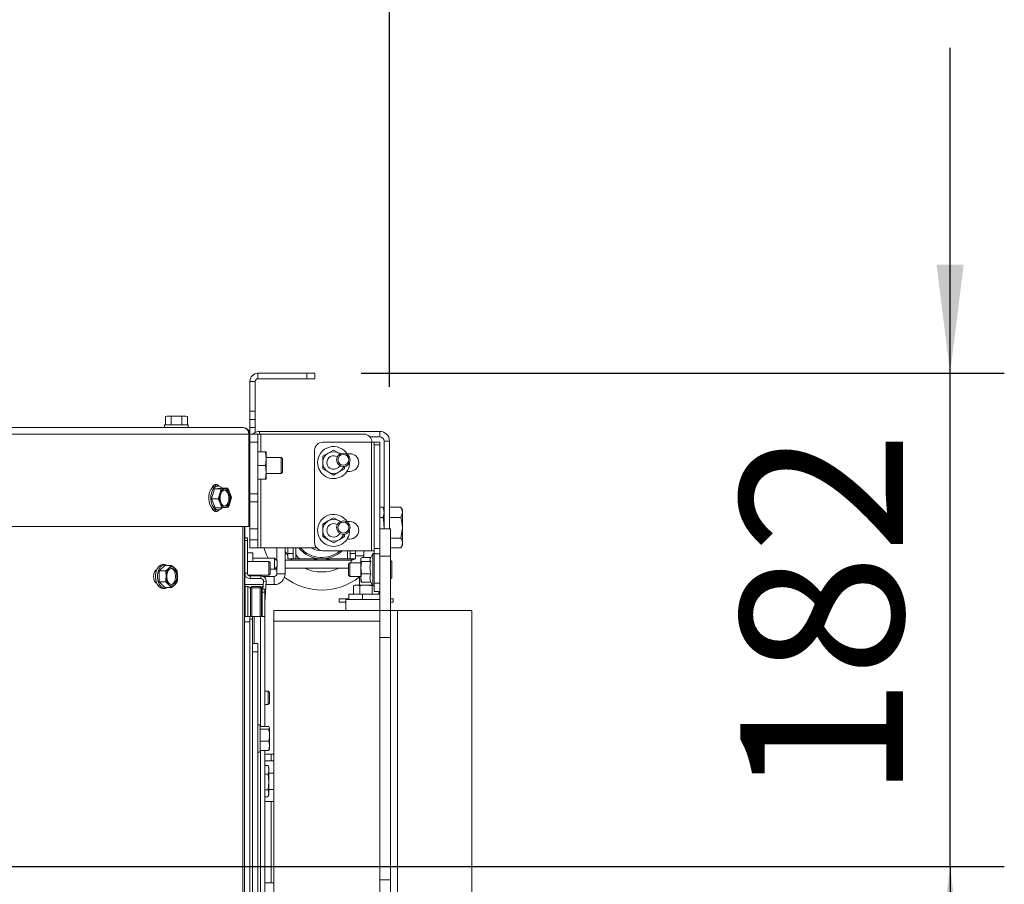
# Model space of a CAD drawing. Units: millimetres. Extents: x 354 to 4072, y 131 to 5783.
# Drawn here: x 2428 to 2791, y 1203 to 1522 of the extents above; entities that cross this region are included whole.
import ezdxf

# ---------------------------------------------------------------- set-up
doc = ezdxf.new("R2010")
doc.units = ezdxf.units.MM
doc.layers.add('MATEN', color=7, linetype='Continuous')
doc.styles.add('SLDTEXTSTYLE4', font='TXT', dxfattribs={"width": 0.75})
doc.dimstyles.new('SLDDIMSTYLE0', dxfattribs={"dimtxt": 60, "dimasz": 40, "dimexe": 0, "dimexo": 0.0625, "dimgap": 15, "dimtad": 1, "dimdec": 0, "dimlfac": 1.333333, "dimrnd": 1e-09, "dimzin": 12, "dimdsep": 46, "dimtxsty": 'SLDTEXTSTYLE4', "dimsah": 1, "dimcen": 0.09, "dimadec": 0, "dimazin": 3, "dimtfac": 1, "dimtofl": 0, "dimtmove": 0, "dimatfit": 3, "dimfxl": 0, "dimfrac": 2, "dimtolj": 1, "dimtzin": 12, "dimarcsym": 0})
doc.dimstyles.new('SLDDIMSTYLE1', dxfattribs={"dimtxt": 60, "dimasz": 40, "dimexe": 0, "dimexo": 0.0625, "dimgap": 15, "dimtad": 1, "dimdec": 0, "dimlfac": 1.333333, "dimrnd": 1e-09, "dimzin": 12, "dimdsep": 46, "dimtxsty": 'SLDTEXTSTYLE4', "dimsah": 1, "dimcen": 0.09, "dimadec": 0, "dimazin": 3, "dimtfac": 1, "dimtmove": 0, "dimatfit": 0, "dimfxl": 0, "dimfrac": 2, "dimtolj": 1, "dimtzin": 12, "dimarcsym": 0})

# ---------------------------------------------------------------- blocks, each defined once
blk = doc.blocks.new('_D_7')
at = {"layer": 'MATEN', "ltscale": 20}
for p, q in [((2066.79, 1229.62), (2066.79, 1609.84)), ((2564.29, 1386.51), (2564.29, 1609.84)), ((2564.29, 1589.84), (2066.79, 1589.84))]:
    blk.add_line(p, q, dxfattribs=at)
for points in [[(2066.79, 1589.84), (2106.79, 1584.84), (2106.79, 1594.84)], [(2564.29, 1589.84), (2524.29, 1594.84), (2524.29, 1584.84)]]:
    blk.add_solid(points, dxfattribs=at)
at = {"layer": 'MATEN', "ltscale": 20, "insert": (2237.45, 1667.19), "char_height": 60, "attachment_point": 1, "style": 'SLDTEXTSTYLE4'}
blk.add_mtext('498', dxfattribs=at)
blk = doc.blocks.new('_D_10')
at = {"layer": 'MATEN', "ltscale": 20}
for p, q in [((2771.1, 1391.51), (2771.1, 1511.51)), ((2553.79, 1391.51), (2791.1, 1391.51)), ((2771.1, 1209.66), (2771.1, 1391.51)), ((2086.79, 1209.66), (2791.1, 1209.66)), ((2771.1, 1209.66), (2771.1, 1089.66))]:
    blk.add_line(p, q, dxfattribs=at)
for points in [[(2771.1, 1391.51), (2776.1, 1431.51), (2766.1, 1431.51)], [(2771.1, 1209.66), (2766.1, 1169.66), (2776.1, 1169.66)]]:
    blk.add_solid(points, dxfattribs=at)
at = {"layer": 'MATEN', "ltscale": 20, "insert": (2693.75, 1234.09), "char_height": 60, "attachment_point": 1, "rotation": 90, "style": 'SLDTEXTSTYLE4'}
blk.add_mtext('182', dxfattribs=at)

msp = doc.modelspace()

# ---------------------------------------------------------------- linework, layer by layer
at = {"color": 7, "linetype": 'Continuous', "lineweight": 15, "ltscale": 20}
for p, q in [((2515.79, 1391.51), (2515.79, 1389.51)), ((2533.79, 1391.51), (2515.79, 1391.51)), ((2533.79, 1389.51), (2533.79, 1391.51)), ((2533.79, 1391.51), (2536.79, 1391.51)), ((2536.79, 1391.51), (2536.79, 1389.51)), ((2514.79, 1388.51), (2512.79, 1388.51)), ((2512.79, 1388.51), (2512.79, 1377.51)), ((2514.79, 1388.51), (2514.79, 1377.51)), ((2533.79, 1389.51), (2515.79, 1389.51)), ((2536.79, 1389.51), (2533.79, 1389.51)), ((2512.79, 1377.51), (2514.79, 1377.51)), ((2512.79, 1374.51), (2512.79, 1377.51)), ((2514.79, 1377.51), (2514.79, 1374.51)), ((2482.19, 1375.76), (2481.65, 1375.62)), ((2481.65, 1375.62), (2482.68, 1375.76)), ((2481.65, 1372.51), (2481.65, 1375.62)), ((2482.68, 1375.76), (2482.19, 1375.76)), ((2482.68, 1375.76), (2483.71, 1375.62)), ((2485.73, 1375.76), (2482.68, 1375.76)), ((2483.71, 1372.51), (2483.71, 1375.62)), ((2485.73, 1375.76), (2487.75, 1375.62)), ((2488.74, 1375.76), (2485.73, 1375.76)), ((2487.75, 1375.62), (2488.74, 1375.76)), ((2487.75, 1372.51), (2487.75, 1375.62)), ((2488.74, 1375.76), (2489.73, 1375.62)), ((2489.19, 1375.76), (2488.74, 1375.76)), ((2489.73, 1375.62), (2489.19, 1375.76)), ((2489.73, 1372.51), (2489.73, 1375.62)), ((2514.79, 1374.51), (2512.79, 1374.51)), ((2512.79, 1371.51), (2512.79, 1374.51)), ((2514.79, 1374.51), (2514.79, 1371.51)), ((2304.54, 1371.51), (2510.29, 1371.51)), ((2481.29, 1372.51), (2481.29, 1371.51)), ((2481.29, 1372.51), (2490.09, 1372.51)), ((2490.09, 1371.51), (2490.09, 1372.51)), ((2514.79, 1371.51), (2512.79, 1371.51)), ((2512.79, 1369.11), (2512.79, 1371.51)), ((2514.79, 1369.74), (2514.79, 1371.51)), ((2516.39, 1370.11), (2560.69, 1370.11)), ((2560.69, 1368.11), (2560.69, 1370.11)), ((2512.4, 1369.01), (2306.53, 1369.01)), ((2512.4, 1335.01), (2512.4, 1369.01)), ((2512.79, 1369.11), (2515.79, 1369.11)), ((2512.79, 1366.11), (2512.79, 1369.11)), ((2515.79, 1366.11), (2512.79, 1366.11)), ((2512.79, 1347.11), (2512.79, 1366.11)), ((2515.79, 1369.11), (2515.79, 1366.11)), ((2515.79, 1369.11), (2516.79, 1369.11)), ((2515.79, 1347.11), (2515.79, 1366.11)), ((2516.79, 1369.11), (2554.79, 1369.11)), ((2557.69, 1366.11), (2539.69, 1366.11)), ((2557.03, 1368.11), (2560.69, 1368.11)), ((2557.69, 1326.11), (2557.69, 1366.11)), ((2557.69, 1366.11), (2558.69, 1366.11)), ((2557.79, 1366.11), (2557.79, 1366.11)), ((2560.69, 1366.11), (2558.69, 1366.11)), ((2558.69, 1366.11), (2558.69, 1365.08)), ((2560.69, 1365.08), (2560.69, 1366.11)), ((2562.29, 1366.51), (2564.29, 1366.51)), ((2562.29, 1366.51), (2562.29, 1334.11)), ((2564.29, 1366.51), (2564.29, 1334.11)), ((2515.79, 1362.51), (2518.51, 1362.51)), ((2518.51, 1362.51), (2518.79, 1360.01)), ((2518.79, 1360.01), (2518.79, 1362.51)), ((2536.69, 1363.11), (2536.69, 1329.11)), ((2541.69, 1362.07), (2539.69, 1360.91)), ((2543.69, 1363.22), (2541.69, 1362.07)), ((2545.69, 1362.07), (2543.69, 1363.22)), ((2545.69, 1362.07), (2546.09, 1361.8)), ((2546.15, 1361.8), (2545.69, 1362.07)), ((2558.69, 1365.08), (2560.69, 1365.08)), ((2558.69, 1326.95), (2558.69, 1365.08)), ((2560.69, 1334.05), (2560.69, 1365.08)), ((2518.79, 1360.01), (2518.51, 1357.51)), ((2524.29, 1360.51), (2518.79, 1360.51)), ((2518.79, 1355.01), (2518.79, 1360.01)), ((2524.79, 1360.01), (2524.29, 1360.51)), ((2524.29, 1360.51), (2524.29, 1354.51)), ((2524.79, 1360.01), (2524.79, 1355.01)), ((2548.62, 1361.86), (2549.69, 1361.86)), ((2515.79, 1357.51), (2518.51, 1357.51)), ((2518.51, 1357.51), (2518.79, 1355.01)), ((2518.79, 1355.01), (2518.51, 1352.51)), ((2518.79, 1352.51), (2518.79, 1355.01)), ((2524.29, 1354.51), (2524.79, 1355.01)), ((2539.69, 1356.3), (2541.69, 1355.14)), ((2541.69, 1355.14), (2543.69, 1353.99)), ((2543.69, 1353.99), (2545.69, 1355.14)), ((2545.69, 1355.14), (2547.69, 1356.3)), ((2549.69, 1355.36), (2548.62, 1355.36)), ((2515.79, 1352.51), (2518.51, 1352.51)), ((2518.79, 1354.51), (2524.29, 1354.51)), ((2499.7, 1348.87), (2498.61, 1345.25)), ((2502.15, 1349.13), (2499.7, 1348.87)), ((2499.7, 1348.87), (2502.17, 1348.87)), ((2501.06, 1349.91), (2500.26, 1349.91)), ((2502.17, 1348.87), (2501.74, 1347.06)), ((2502.15, 1349.13), (2504.61, 1349.13)), ((2503.51, 1349), (2502.17, 1348.87)), ((2505.41, 1347.45), (2504.61, 1349.13)), ((2498.61, 1345.25), (2501.08, 1345.25)), ((2498.61, 1345.25), (2499.97, 1341.89)), ((2501.74, 1347.06), (2501.08, 1345.25)), ((2501.08, 1345.25), (2501.87, 1343.57)), ((2504.89, 1342.15), (2505.55, 1343.96)), ((2505.97, 1345.77), (2505.41, 1347.45)), ((2505.55, 1343.96), (2505.97, 1345.77)), ((2512.79, 1347.11), (2515.79, 1347.11)), ((2512.79, 1344.15), (2512.79, 1347.11)), ((2512.79, 1344.15), (2512.79, 1338.01)), ((2515.79, 1344.11), (2512.79, 1344.11)), ((2515.79, 1347.11), (2515.79, 1344.11)), ((2515.79, 1334.11), (2515.79, 1344.11)), ((2499.97, 1341.89), (2502.44, 1341.89)), ((2500.26, 1341.11), (2501.06, 1341.11)), ((2501.87, 1343.57), (2502.44, 1341.89)), ((2502.44, 1341.89), (2503.78, 1342.02)), ((2561.93, 1342.11), (2560.69, 1342.11)), ((2562.29, 1341.11), (2561.93, 1342.11)), ((2561.93, 1342.11), (2562.29, 1340.23)), ((2564.29, 1342.11), (2568.51, 1342.11)), ((2564.29, 1342.11), (2568.51, 1342.11)), ((2569.09, 1341.11), (2568.54, 1342.07)), ((2569.09, 1341.11), (2569.09, 1340.2)), ((2512.79, 1338.01), (2512.79, 1335.01)), ((2541.69, 1337.07), (2539.69, 1335.91)), ((2543.69, 1338.22), (2541.69, 1337.07)), ((2545.69, 1337.07), (2543.69, 1338.22)), ((2545.69, 1337.07), (2546.09, 1336.8)), ((2546.15, 1336.8), (2545.69, 1337.07)), ((2548.62, 1336.86), (2549.69, 1336.86)), ((2561.93, 1338.36), (2560.69, 1338.36)), ((2562.29, 1340.23), (2561.93, 1338.36)), ((2564.29, 1338.29), (2568.51, 1338.29)), ((2568.51, 1338.29), (2569.09, 1340.2)), ((2569.09, 1340.2), (2569.09, 1334.54)), ((2512.4, 1335.01), (2306.53, 1335.01)), ((2510.79, 1335.01), (2510.79, 1042.14)), ((2510.89, 1303.11), (2510.89, 1335.01)), ((2512.79, 1335.01), (2512.4, 1335.01)), ((2512.79, 1334.11), (2512.79, 1335.01)), ((2512.79, 1334.11), (2515.79, 1334.11)), ((2512.79, 1330.11), (2512.79, 1334.11)), ((2515.79, 1330.11), (2515.79, 1334.11)), ((2564.69, 1334.11), (2560.69, 1334.11)), ((2560.69, 1334.05), (2560.69, 1324.11)), ((2562.29, 1334.61), (2562.25, 1334.11)), ((2564.69, 1324.11), (2564.69, 1334.11)), ((2568.51, 1330.78), (2569.09, 1334.54)), ((2569.09, 1334.54), (2569.09, 1328.94)), ((2510.89, 1330.81), (2511.89, 1330.81)), ((2511.89, 1329.81), (2510.89, 1329.81)), ((2511.89, 1330.81), (2511.89, 1329.81)), ((2511.89, 1329.81), (2511.89, 1317.81)), ((2512.79, 1330.11), (2515.79, 1330.11)), ((2512.79, 1327.11), (2512.79, 1330.11)), ((2515.79, 1330.11), (2515.79, 1327.11)), ((2539.69, 1331.3), (2541.69, 1330.14)), ((2541.69, 1330.14), (2543.69, 1328.99)), ((2543.69, 1328.99), (2545.69, 1330.14)), ((2545.69, 1330.14), (2547.69, 1331.3)), ((2549.69, 1330.36), (2548.62, 1330.36)), ((2564.69, 1330.78), (2568.51, 1330.78)), ((2515.79, 1327.11), (2512.79, 1327.11)), ((2515.79, 1327.11), (2516.79, 1327.11)), ((2516.79, 1327.11), (2537.45, 1327.11)), ((2522.79, 1327.11), (2522.79, 1322.41)), ((2525.79, 1327.11), (2525.79, 1317.61)), ((2526.79, 1324.39), (2525.79, 1325.84)), ((2526.79, 1327.11), (2526.79, 1325.11)), ((2528.79, 1327.11), (2528.79, 1325.11)), ((2529.79, 1325.11), (2529.79, 1327.11)), ((2539.69, 1326.11), (2557.69, 1326.11)), ((2549.79, 1325.11), (2549.79, 1326.11)), ((2551.79, 1325.11), (2551.79, 1326.11)), ((2554.79, 1326.11), (2554.79, 1324.21)), ((2558.69, 1326.11), (2557.69, 1326.11)), ((2560.69, 1326.95), (2558.69, 1326.95)), ((2558.69, 1326.95), (2558.69, 1324.98)), ((2564.69, 1327.1), (2568.51, 1327.1)), ((2564.69, 1327.1), (2568.51, 1327.1)), ((2568.54, 1327.14), (2569.09, 1328.11)), ((2569.09, 1328.94), (2569.09, 1328.11)), ((2513.89, 1325.26), (2511.89, 1325.26)), ((2519.79, 1322.11), (2511.89, 1322.11)), ((2513.89, 1322.11), (2513.89, 1325.26)), ((2521.89, 1323.31), (2513.89, 1323.31)), ((2520.29, 1321.61), (2519.79, 1322.11)), ((2519.79, 1322.11), (2519.79, 1317.11)), ((2522.89, 1322.31), (2521.89, 1323.31)), ((2521.89, 1319.31), (2521.89, 1323.31)), ((2522.89, 1320.31), (2522.89, 1322.31)), ((2525.79, 1319.61), (2525.79, 1322.61)), ((2550.19, 1322.61), (2525.79, 1322.61)), ((2526.79, 1325.11), (2528.79, 1325.11)), ((2526.79, 1323.11), (2526.79, 1325.11)), ((2528.79, 1323.11), (2526.79, 1323.11)), ((2528.42, 1322.61), (2527.91, 1323.11)), ((2528.79, 1325.11), (2528.79, 1323.11)), ((2528.79, 1323.11), (2529.79, 1323.11)), ((2531.79, 1323.11), (2529.79, 1323.11)), ((2548.79, 1323.11), (2531.79, 1323.11)), ((2548.79, 1323.11), (2549.79, 1323.11)), ((2549.79, 1325.11), (2551.79, 1325.11)), ((2549.79, 1323.11), (2549.79, 1325.11)), ((2551.79, 1323.11), (2549.79, 1323.11)), ((2550.67, 1323.11), (2550.13, 1322.57)), ((2551.79, 1325.11), (2551.79, 1323.11)), ((2551.79, 1324.21), (2554.79, 1324.21)), ((2553.78, 1323.36), (2553.69, 1323.11)), ((2553.69, 1322.86), (2553.83, 1323.35)), ((2553.69, 1323.11), (2553.69, 1322.86)), ((2553.69, 1322.86), (2553.69, 1319.8)), ((2557.41, 1323.65), (2553.92, 1323.65)), ((2554.79, 1324.21), (2554.76, 1323.65)), ((2558.19, 1325.01), (2557.25, 1323.38)), ((2558.69, 1325.01), (2558.19, 1325.01)), ((2558.19, 1313.21), (2558.19, 1325.01)), ((2558.69, 1324.98), (2560.69, 1324.98)), ((2558.69, 1314.11), (2558.69, 1324.98)), ((2560.69, 1324.11), (2564.69, 1324.11)), ((2560.69, 1324.11), (2560.69, 1304.11)), ((2564.69, 1324.11), (2564.69, 1304.11)), ((2565.19, 1316.11), (2565.19, 1322.11)), ((2478.27, 1318.71), (2478.23, 1318.71)), ((2481.41, 1320.65), (2479.29, 1318.63)), ((2479.29, 1318.63), (2481.76, 1318.63)), ((2479.29, 1318.63), (2479.29, 1314.58)), ((2481.41, 1321.01), (2480.61, 1321.01)), ((2481.41, 1320.65), (2483.88, 1320.65)), ((2482.93, 1319.64), (2481.76, 1318.63)), ((2481.76, 1318.63), (2481.87, 1316.61)), ((2483.88, 1320.65), (2482.93, 1319.64)), ((2485.06, 1319.64), (2483.88, 1320.65)), ((2486, 1318.63), (2485.06, 1319.64)), ((2486.12, 1316.61), (2486, 1318.63)), ((2520.29, 1321.61), (2520.29, 1317.61)), ((2520.29, 1319.31), (2521.89, 1319.31)), ((2521.89, 1319.31), (2522.89, 1320.31)), ((2522.79, 1318.81), (2522.13, 1319.55)), ((2522.79, 1320.21), (2522.79, 1317.61)), ((2549.19, 1319.61), (2525.79, 1319.61)), ((2549.69, 1321.61), (2549.19, 1321.11)), ((2549.19, 1317.11), (2549.19, 1321.11)), ((2553.69, 1321.61), (2549.69, 1321.61)), ((2549.69, 1316.61), (2549.69, 1321.61)), ((2553.69, 1319.8), (2553.92, 1322.07)), ((2553.92, 1317.53), (2553.69, 1319.8)), ((2553.69, 1319.8), (2553.69, 1316.04)), ((2557.45, 1322.07), (2553.92, 1322.07)), ((2510.89, 1317.81), (2511.89, 1317.81)), ((2510.89, 1317.11), (2511.02, 1317.11)), ((2511.29, 1316.61), (2510.89, 1316.61)), ((2512.18, 1317.11), (2519.79, 1317.11)), ((2512.89, 1316.81), (2512.89, 1315.81)), ((2512.89, 1316.81), (2516.82, 1316.81)), ((2512.89, 1315.81), (2516.82, 1315.81)), ((2516.82, 1315.81), (2516.82, 1316.81)), ((2521.79, 1316.61), (2517.7, 1316.61)), ((2519.79, 1317.11), (2520.29, 1317.61)), ((2521.79, 1313.61), (2521.79, 1316.61)), ((2522.79, 1317.61), (2525.79, 1317.61)), ((2549.19, 1317.11), (2549.69, 1316.61)), ((2549.69, 1316.61), (2553.69, 1316.61)), ((2553.19, 1316.61), (2553.19, 1313.41)), ((2553.69, 1316.04), (2553.92, 1317.53)), ((2553.92, 1314.56), (2553.69, 1316.04)), ((2553.69, 1316.04), (2553.69, 1315.11)), ((2553.69, 1315.11), (2553.78, 1314.85)), ((2557.45, 1317.53), (2553.92, 1317.53)), ((2478.23, 1314.51), (2478.27, 1314.51)), ((2479.29, 1314.58), (2481.76, 1314.58)), ((2479.29, 1314.58), (2481.41, 1312.56)), ((2480.61, 1312.21), (2481.41, 1312.21)), ((2481.41, 1312.56), (2483.88, 1312.56)), ((2481.76, 1314.58), (2482.93, 1313.57)), ((2482.93, 1313.57), (2483.88, 1312.56)), ((2483.88, 1312.56), (2485.06, 1313.57)), ((2485.06, 1313.57), (2486, 1314.58)), ((2517.74, 1313.61), (2510.89, 1313.61)), ((2511.04, 1312.86), (2512.04, 1312.86)), ((2513.54, 1312.86), (2513.04, 1312.36)), ((2513.04, 1301.86), (2513.04, 1312.36)), ((2513.04, 1312.36), (2513.54, 1312.36)), ((2513.54, 1312.86), (2516.54, 1312.86)), ((2513.54, 1312.86), (2513.54, 1312.36)), ((2513.54, 1312.36), (2513.54, 1301.86)), ((2516.54, 1312.36), (2513.54, 1312.36)), ((2516.54, 1312.86), (2516.54, 1312.36)), ((2517.04, 1312.36), (2516.54, 1312.86)), ((2516.54, 1301.86), (2516.54, 1312.36)), ((2517.04, 1312.36), (2516.54, 1312.36)), ((2517.04, 1312.36), (2517.04, 1301.86)), ((2517.29, 1312.86), (2517.69, 1312.86)), ((2517.29, 1311.86), (2517.29, 1312.86)), ((2517.29, 1311.86), (2518.29, 1311.86)), ((2517.29, 1310.86), (2517.29, 1311.86)), ((2517.82, 1314.74), (2517.62, 1311.86)), ((2518.82, 1314.67), (2517.82, 1314.74)), ((2518.82, 1314.67), (2518.29, 1307.13)), ((2518.29, 1311.86), (2518.29, 1310.86)), ((2521.79, 1313.61), (2518.74, 1313.61)), ((2551.69, 1313.41), (2551.07, 1313.18)), ((2551.07, 1313.18), (2552.19, 1313.41)), ((2551.07, 1310.11), (2551.07, 1313.18)), ((2552.19, 1313.41), (2551.69, 1313.41)), ((2552.19, 1313.41), (2553.31, 1313.18)), ((2555.62, 1313.41), (2552.19, 1313.41)), ((2553.31, 1310.11), (2553.31, 1313.18)), ((2557.45, 1314.56), (2553.92, 1314.56)), ((2558.08, 1313.41), (2555.62, 1313.41)), ((2557.41, 1314.56), (2558.19, 1313.21)), ((2557.93, 1313.18), (2558.18, 1313.23)), ((2557.93, 1310.11), (2557.93, 1313.18)), ((2558.19, 1313.21), (2558.69, 1313.21)), ((2560.69, 1314.11), (2558.69, 1314.11)), ((2558.69, 1314.11), (2558.69, 1311.11)), ((2517.29, 1310.86), (2517.29, 1301.86)), ((2518.29, 1310.86), (2517.29, 1310.86)), ((2518.29, 1310.86), (2518.29, 1301.86)), ((2545.69, 1308.41), (2545.69, 1307.11)), ((2549.29, 1308.41), (2545.69, 1308.41)), ((2548.19, 1304.11), (2548.19, 1308.11)), ((2548.19, 1308.11), (2560.69, 1308.11)), ((2549.29, 1310.11), (2549.29, 1308.11)), ((2554.29, 1310.11), (2549.29, 1310.11)), ((2549.29, 1308.11), (2554.29, 1308.11)), ((2554.29, 1310.11), (2554.29, 1308.11)), ((2560.69, 1310.11), (2554.29, 1310.11)), ((2554.29, 1308.11), (2560.69, 1308.11)), ((2558.69, 1311.11), (2560.69, 1311.11)), ((2560.31, 1310.11), (2560.31, 1311.11)), ((2565.69, 1308.41), (2564.69, 1308.41)), ((2565.69, 1307.11), (2565.69, 1308.41)), ((2517.29, 1307.16), (2517.06, 1303.91)), ((2521.69, 1304.11), (2521.69, 1300.11)), ((2560.69, 1304.11), (2521.69, 1304.11)), ((2548.19, 1307.11), (2545.69, 1307.11)), ((2564.69, 1304.11), (2560.69, 1304.11)), ((2560.69, 1304.11), (2560.69, 1294.11)), ((2565.69, 1307.11), (2564.69, 1307.11)), ((2564.69, 1294.11), (2564.69, 1304.11)), ((2567.19, 1304.11), (2564.69, 1304.11)), ((2567.19, 1304.11), (2567.19, 948.31)), ((2594.69, 1304.11), (2567.19, 1304.11)), ((2594.69, 920.11), (2594.69, 1304.11)), ((2510.79, 1303.11), (2510.89, 1303.11)), ((2510.79, 1302.47), (2510.89, 1303.11)), ((2510.79, 1301.86), (2512.79, 1301.86)), ((2512.79, 1300.86), (2512.79, 1301.86)), ((2512.79, 1301.86), (2513.79, 1301.86)), ((2512.79, 1300.86), (2512.79, 1069.06)), ((2513.79, 1300.86), (2512.79, 1300.86)), ((2513.79, 1301.86), (2513.79, 1300.86)), ((2514.39, 1301.86), (2513.79, 1301.86)), ((2513.79, 1300.86), (2513.79, 1064.35)), ((2516.69, 1301.86), (2514.39, 1301.86)), ((2518.29, 1301.86), (2516.69, 1301.86)), ((2517.29, 1302.89), (2517.04, 1302.91)), ((2518.29, 1301.86), (2518.29, 1261.26)), ((2512.79, 1299.86), (2510.79, 1299.86)), ((2512.79, 1299.86), (2512.79, 1069.06)), ((2521.69, 1007.11), (2521.69, 1300.11)), ((2560.69, 1300.11), (2521.69, 1300.11)), ((2560.69, 1294.11), (2564.69, 1294.11)), ((2560.69, 1204.81), (2560.69, 1294.11)), ((2564.69, 1204.81), (2564.69, 1294.11)), ((2513.79, 1291.86), (2515.79, 1291.86)), ((2515.79, 1291.86), (2515.79, 1288.86)), ((2515.79, 1288.86), (2513.79, 1288.86)), ((2515.79, 1064.35), (2515.79, 1288.86)), ((2519.49, 1274.36), (2518.29, 1274.36)), ((2519.99, 1273.86), (2519.49, 1274.36)), ((2519.49, 1269.36), (2519.49, 1274.36)), ((2519.99, 1273.86), (2519.99, 1269.86)), ((2518.29, 1269.36), (2519.49, 1269.36)), ((2519.49, 1269.36), (2519.99, 1269.86)), ((2516.59, 1261.86), (2515.79, 1261.86)), ((2516.59, 1261.86), (2516.59, 1252.24)), ((2516.59, 1261.26), (2519.73, 1261.26)), ((2519.73, 1260.25), (2520.09, 1260.76)), ((2520.09, 1260.76), (2520.09, 1258.05)), ((2516.59, 1260.25), (2519.73, 1260.25)), ((2520.09, 1258.05), (2520.09, 1254.15)), ((2516.59, 1255.85), (2519.73, 1255.85)), ((2519.73, 1252.45), (2520.09, 1254.15)), ((2520.09, 1254.15), (2520.09, 1252.86)), ((2515.79, 1251.86), (2516.59, 1251.86)), ((2516.59, 1252.45), (2519.73, 1252.45)), ((2516.59, 1252.24), (2516.59, 1251.86)), ((2518.29, 1252.45), (2518.29, 1161.26)), ((2520.69, 1251.11), (2518.29, 1251.11)), ((2521.69, 1251.11), (2520.69, 1251.11)), ((2520.69, 1248.61), (2520.69, 1251.11)), ((2518.29, 1248.61), (2520.69, 1248.61)), ((2518.29, 1246.87), (2519.51, 1246.87)), ((2519.55, 1246.7), (2519.51, 1246.87)), ((2519.79, 1246.11), (2519.57, 1246.71)), ((2519.79, 1245.28), (2519.79, 1246.11)), ((2520.69, 1248.61), (2521.69, 1248.61)), ((2518.29, 1243.7), (2519.51, 1243.7)), ((2519.51, 1243.7), (2519.79, 1240.82)), ((2519.79, 1240.82), (2519.79, 1245.28)), ((2521.69, 1244.11), (2519.79, 1244.11)), ((2519.79, 1240.82), (2519.51, 1237.93)), ((2519.79, 1236.64), (2519.79, 1240.82)), ((2518.29, 1237.93), (2519.51, 1237.93)), ((2518.29, 1235.34), (2519.51, 1235.34)), ((2519.51, 1237.93), (2519.79, 1236.64)), ((2519.79, 1236.64), (2519.55, 1235.51)), ((2519.57, 1235.5), (2519.79, 1236.11)), ((2519.79, 1238.11), (2521.69, 1238.11)), ((2519.79, 1236.11), (2519.79, 1236.64)), ((2520.69, 1233.61), (2518.29, 1233.61)), ((2520.69, 1203.61), (2520.69, 1233.61)), ((2521.69, 1233.61), (2520.69, 1233.61)), ((2518.29, 1203.61), (2520.69, 1203.61)), ((2520.69, 1203.61), (2521.69, 1203.61)), ((2564.69, 1204.81), (2560.69, 1204.81)), ((2560.69, 1204.81), (2560.69, 1194.81)), ((2564.69, 1194.81), (2564.69, 1204.81))]:
    msp.add_line(p, q, dxfattribs=at)
at = {"color": 14, "linetype": 'Continuous', "lineweight": 15, "ltscale": 20}
for p, q in [((2516.39, 1369.11), (2516.39, 1370.11)), ((2512.4, 1369.01), (2512.79, 1369.01)), ((2516.79, 1362.51), (2516.79, 1369.11)), ((2516.79, 1327.11), (2516.79, 1352.51)), ((2512.4, 1338.01), (2512.79, 1338.01)), ((2510.18, 1042.14), (2510.18, 1335.01)), ((2548.79, 1326.11), (2548.79, 1323.11)), ((2529.79, 1323.11), (2529.79, 1325.11)), ((2550.19, 1321.61), (2550.19, 1322.61)), ((2511.04, 1301.86), (2511.04, 1312.86)), ((2512.04, 1301.86), (2512.04, 1312.86)), ((2514.39, 1301.86), (2514.39, 1291.86)), ((2516.69, 1301.86), (2516.69, 1261.26)), ((2517.06, 1303.91), (2517.29, 1303.89)), ((2516.69, 1252.45), (2516.69, 1161.26))]:
    msp.add_line(p, q, dxfattribs=at)
at = {"color": 7, "linetype": 'Continuous', "lineweight": 15, "ltscale": 20, "flags": 128}
for points in [[(2497.6, 1345.23), (2497.66, 1346.48), (2497.93, 1347.65), (2498.39, 1348.65), (2499, 1349.39), (2499.72, 1349.82), (2500.26, 1349.91)], [(2502.58, 1349.13), (2502.01, 1349.62), (2501.27, 1349.9), (2500.51, 1349.82), (2499.8, 1349.39), (2499.18, 1348.65), (2498.72, 1347.65), (2498.45, 1346.48), (2498.39, 1345.23)], [(2498.72, 1349.1), (2498.87, 1349.44), (2499.35, 1350.11), (2499.95, 1350.47), (2500.58, 1350.47), (2501.17, 1350.11), (2501.38, 1349.88)], [(2499.67, 1350.35), (2499.98, 1350.11), (2500.17, 1349.91)], [(2501.82, 1345.32), (2501.89, 1346.35), (2502.17, 1347.29), (2502.63, 1348.01), (2503.21, 1348.43), (2503.84, 1348.49), (2504.45, 1348.2), (2504.96, 1347.58), (2505.31, 1346.72), (2505.46, 1345.7), (2505.39, 1344.67), (2505.11, 1343.73), (2504.65, 1343.01), (2504.07, 1342.6), (2503.44, 1342.53), (2502.83, 1342.82), (2502.32, 1343.44), (2501.97, 1344.31), (2501.82, 1345.32)], [(2503.44, 1348.49), (2503.45, 1348.49), (2504.05, 1348.2), (2504.56, 1347.58), (2504.91, 1346.72), (2505.06, 1345.7), (2504.99, 1344.67), (2504.71, 1343.73), (2504.25, 1343.01), (2503.67, 1342.6), (2503.44, 1342.53)], [(2500.26, 1341.11), (2500.05, 1341.13), (2499.31, 1341.4), (2498.65, 1342.01), (2498.11, 1342.9), (2497.76, 1344), (2497.6, 1345.23)], [(2498.39, 1345.23), (2498.55, 1344), (2498.91, 1342.9), (2499.44, 1342.01), (2500.11, 1341.4), (2500.85, 1341.13), (2501.61, 1341.21), (2502.32, 1341.63), (2502.54, 1341.85)], [(2501.38, 1341.14), (2501.17, 1340.91), (2500.58, 1340.56), (2499.95, 1340.56), (2499.35, 1340.91), (2498.87, 1341.58), (2498.72, 1341.92)], [(2500.17, 1341.11), (2499.98, 1340.91), (2499.67, 1340.68)], [(2519.55, 1323.31), (2518.94, 1324.52), (2517.91, 1327.11)], [(2478.4, 1314.16), (2478.13, 1314.3), (2477.63, 1314.84), (2477.31, 1315.65), (2477.19, 1316.61), (2477.31, 1317.56), (2477.63, 1318.37), (2478.13, 1318.91), (2478.4, 1319.05)], [(2480.61, 1312.21), (2479.86, 1312.38), (2479.17, 1312.9), (2478.6, 1313.72), (2478.19, 1314.78), (2477.97, 1315.98), (2477.97, 1317.23), (2478.19, 1318.43), (2478.6, 1319.49), (2479.17, 1320.31), (2479.86, 1320.83), (2480.61, 1321.01)], [(2481.41, 1321.01), (2480.66, 1320.83), (2479.97, 1320.31), (2479.39, 1319.49), (2478.98, 1318.43), (2478.77, 1317.23), (2478.77, 1315.98), (2478.98, 1314.78), (2479.39, 1313.72), (2479.97, 1312.9), (2480.66, 1312.38), (2481.41, 1312.21), (2482.16, 1312.38), (2482.46, 1312.56)], [(2482.46, 1320.65), (2482.16, 1320.83), (2481.41, 1321.01)], [(2483.99, 1319.61), (2484.62, 1319.42), (2485.16, 1318.9), (2485.57, 1318.11), (2485.79, 1317.13), (2485.79, 1316.08), (2485.57, 1315.11), (2485.16, 1314.31), (2484.62, 1313.79), (2483.99, 1313.61), (2483.37, 1313.79), (2482.83, 1314.31), (2482.42, 1315.11), (2482.2, 1316.08), (2482.2, 1317.13), (2482.42, 1318.11), (2482.83, 1318.9), (2483.37, 1319.42), (2483.99, 1319.61)], [(2483.8, 1319.59), (2484.22, 1319.42), (2484.77, 1318.9), (2485.17, 1318.11), (2485.39, 1317.13), (2485.39, 1316.08), (2485.17, 1315.11), (2484.77, 1314.31), (2484.22, 1313.79), (2483.8, 1313.62)], [(2517.04, 1303.59), (2517.05, 1303.71), (2517.06, 1303.91)]]:
    msp.add_lwpolyline(points, dxfattribs=at)
at = {"color": 7, "linetype": 'Continuous', "lineweight": 15, "ltscale": 400}
for centre, radius in [((2547.29, 1359.61), 2.5), ((2547.29, 1359.61), 2), ((2547.29, 1334.61), 2.5), ((2547.29, 1334.61), 2)]:
    msp.add_circle(centre, radius, dxfattribs=at)
for centre, radius, start, end in [((2515.79, 1388.51), 3, 90, 180), ((2515.79, 1388.51), 1, 90, 180), ((2510.29, 1369.01), 2.5, 0, 90), ((2516.39, 1366.51), 3.6, 90, 133.7617), ((2560.69, 1366.51), 3.6, 0, 90), ((2539.69, 1363.11), 3, 90, 180), ((2554.79, 1366.11), 3, 0, 90), ((2560.69, 1366.51), 1.6, 0, 90), ((2543.69, 1358.61), 5.9, 30.9792, 180), ((2543.69, 1358.61), 4, 120, 180), ((2543.69, 1358.61), 4, 60, 120), ((2543.69, 1358.61), 5.9, 180, 0.2565), ((2543.69, 1358.61), 4, 180, 240), ((2543.69, 1358.61), 2.5, 57.2348, 180), ((2543.69, 1358.61), 2.5, 180, 334.001), ((2549.69, 1358.61), 3.25, 270, 90), ((2543.69, 1358.61), 4, 240, 300), ((2543.69, 1358.61), 4, 300, 338.1123), ((2504.14, 1346.65), 2.43, 105.0107, 170.3114), ((2503.42, 1346.96), 2.05, 13.9844, 87.6294), ((2506.98, 1345.52), 5.46, 163.5688, 200.8894), ((2503.15, 1344.37), 2.43, 285.0108, 350.3115), ((2500.31, 1345.5), 5.46, 343.5688, 20.8894), ((2503.86, 1344.07), 2.05, 193.9844, 267.6293), ((2543.69, 1333.61), 5.9, 30.9792, 180), ((2543.69, 1333.61), 4, 120, 180), ((2543.69, 1333.61), 4, 60, 120), ((2549.69, 1333.61), 3.25, 270, 90), ((2543.69, 1333.61), 5.9, 180, 0.2565), ((2543.69, 1333.61), 4, 180, 240), ((2543.69, 1333.61), 2.5, 57.2348, 180), ((2543.69, 1333.61), 2.5, 180, 334.001), ((2543.69, 1333.61), 4, 240, 300), ((2543.69, 1333.61), 4, 300, 338.1123), ((2539.29, 1334.11), 11, 219.4783, 313.3418), ((2539.29, 1334.11), 8, 240.9512, 271.7772), ((2539.69, 1329.11), 3, 180, 270), ((2531.79, 1325.11), 2, 180, 270), ((2539.29, 1334.11), 11.5, 253.0426, 286.9574), ((2550.19, 1324.21), 1.6, 270, 316.5675), ((2564.94, 1322.11), 0.25, 0, 180), ((2486.14, 1316.81), 4.27, 138.6131, 182.805), ((2483.99, 1318.65), 1.45, 43.0458, 136.9542), ((2481.85, 1316.81), 4.27, 357.1957, 41.3871), ((2539.29, 1334.11), 15.83, 246.3586, 293.6414), ((2486.14, 1316.4), 4.27, 177.195, 221.3868), ((2481.85, 1316.4), 4.27, 318.6129, 2.8043), ((2512.89, 1317.81), 2, 180, 270), ((2512.89, 1317.81), 1, 180, 270), ((2516.82, 1314.81), 2, 356, 90), ((2516.82, 1314.81), 1, 356, 90), ((2521.79, 1317.61), 1, 270, 0), ((2521.79, 1317.61), 4, 270, 0), ((2539.29, 1334.11), 22.5, 232.4048, 308.154), ((2564.94, 1316.11), 0.25, 180, 360), ((2483.99, 1314.56), 1.45, 223.0458, 316.9542), ((2511.04, 1311.86), 1, 90, 104.4775), ((2512.04, 1311.86), 1, 0, 90)]:
    msp.add_arc(centre, radius, start, end, dxfattribs=at)
at = {"color": 14, "linetype": 'Continuous', "lineweight": 15, "ltscale": 400}
msp.add_arc((2539.29, 1334.11), 10.5, 221.7638, 310.3676, dxfattribs=at)
at = {"color": 7, "linetype": 'Continuous', "lineweight": 15, "ltscale": 400}
msp.add_ellipse((2510.29, 1369.01), major_axis=(0, 2.5), ratio=0.844802, start_param=4.712389, end_param=6.283185, dxfattribs=at)
at = {"color": 7, "linetype": 'Continuous', "lineweight": 15, "ltscale": 20}
for points, knots in [([(2483.71, 1375.62), (2483.88, 1375.64), (2484.55, 1375.72), (2485.22, 1375.75), (2485.73, 1375.76)], [0, 0, 0, 0, 0.24916, 1, 1, 1, 1]), ([(2518.79, 1362.51), (2518.74, 1362.51), (2518.69, 1362.51), (2518.52, 1362.51), (2518.51, 1362.51)], [0, 0, 0, 0, 0.961569, 1, 1, 1, 1]), ([(2539.69, 1360.91), (2539.69, 1360.88), (2539.69, 1360.12), (2539.69, 1359.35), (2539.69, 1358.61)], [0, 0, 0, 0, 0.042145, 1, 1, 1, 1]), ([(2539.69, 1358.61), (2539.69, 1358.01), (2539.69, 1357.23), (2539.69, 1356.47), (2539.69, 1356.3)], [0, 0, 0, 0, 0.773627, 1, 1, 1, 1]), ([(2547.69, 1356.3), (2547.69, 1356.47), (2547.69, 1356.76), (2547.69, 1357.05), (2547.69, 1357.17)], [0, 0, 0, 0, 0.593124, 1, 1, 1, 1]), ([(2518.51, 1352.51), (2518.52, 1352.51), (2518.69, 1352.51), (2518.74, 1352.51), (2518.79, 1352.51)], [0, 0, 0, 0, 0.038431, 1, 1, 1, 1]), ([(2504.61, 1349.13), (2504.53, 1349.12), (2504.19, 1349.08), (2503.8, 1349.04), (2503.51, 1349)], [0, 0, 0, 0, 0.249156, 1, 1, 1, 1]), ([(2503.78, 1342.02), (2504.07, 1342.05), (2504.47, 1342.09), (2504.8, 1342.14), (2504.89, 1342.15)], [0, 0, 0, 0, 0.750839, 1, 1, 1, 1]), ([(2569.09, 1340.2), (2569.09, 1340.25), (2569.08, 1340.89), (2568.79, 1341.52), (2568.51, 1342.11)], [0, 0, 0, 0, 0.070214, 1, 1, 1, 1]), ([(2561.93, 1338.36), (2561.93, 1338.31), (2562.16, 1337.08), (2562.23, 1335.82), (2562.29, 1334.61)], [0, 0, 0, 0, 0.03492, 1, 1, 1, 1]), ([(2569.09, 1334.54), (2569.09, 1334.63), (2569.08, 1335.89), (2568.79, 1337.14), (2568.51, 1338.29)], [0, 0, 0, 0, 0.0702142, 1, 1, 1, 1]), ([(2539.69, 1335.91), (2539.69, 1335.88), (2539.69, 1335.12), (2539.69, 1334.35), (2539.69, 1333.61)], [0, 0, 0, 0, 0.042145, 1, 1, 1, 1]), ([(2539.69, 1333.61), (2539.69, 1333.01), (2539.69, 1332.23), (2539.69, 1331.47), (2539.69, 1331.3)], [0, 0, 0, 0, 0.773626, 1, 1, 1, 1]), ([(2547.69, 1331.3), (2547.69, 1331.47), (2547.69, 1331.76), (2547.69, 1332.05), (2547.69, 1332.17)], [0, 0, 0, 0, 0.5931249, 1, 1, 1, 1]), ([(2569.09, 1328.94), (2569.09, 1329.07), (2569.06, 1329.7), (2568.75, 1330.31), (2568.51, 1330.78)], [0, 0, 0, 0, 0.2126806, 1, 1, 1, 1]), ([(2568.51, 1327.1), (2568.58, 1327.21), (2568.92, 1327.81), (2569.01, 1328.44), (2569.09, 1328.94)], [0, 0, 0, 0, 0.186525, 1, 1, 1, 1]), ([(2553.92, 1322.07), (2553.89, 1322.13), (2553.75, 1322.39), (2553.72, 1322.66), (2553.69, 1322.86)], [0, 0, 0, 0, 0.226372, 1, 1, 1, 1]), ([(2557.45, 1322.07), (2557.4, 1322.14), (2557.14, 1322.46), (2556.98, 1322.91), (2557.22, 1323.27), (2557.29, 1323.36)], [0, 0, 0, 0, 0.156116, 0.776775, 1, 1, 1, 1]), ([(2557.45, 1317.53), (2557.27, 1318.34), (2556.92, 1319.86), (2557.28, 1321.37), (2557.45, 1322.07)], [0, 0, 0, 0, 0.5347093, 1, 1, 1, 1]), ([(2481.87, 1316.61), (2481.86, 1316.1), (2481.84, 1315.42), (2481.77, 1314.75), (2481.76, 1314.58)], [0, 0, 0, 0, 0.750835, 1, 1, 1, 1]), ([(2486, 1314.58), (2486.02, 1314.75), (2486.09, 1315.42), (2486.1, 1316.1), (2486.12, 1316.61)], [0, 0, 0, 0, 0.2491631, 1, 1, 1, 1]), ([(2553.8, 1314.86), (2553.81, 1314.82), (2553.83, 1314.72), (2553.88, 1314.62), (2553.92, 1314.56)], [0, 0, 0, 0, 0.412305, 1, 1, 1, 1]), ([(2557.45, 1314.56), (2557.27, 1315.09), (2556.92, 1316.08), (2557.28, 1317.07), (2557.45, 1317.53)], [0, 0, 0, 0, 0.534711, 1, 1, 1, 1]), ([(2553.31, 1313.18), (2553.34, 1313.19), (2554.1, 1313.32), (2554.88, 1313.37), (2555.62, 1313.41)], [0, 0, 0, 0, 0.042147, 1, 1, 1, 1]), ([(2555.62, 1313.41), (2556.22, 1313.38), (2556.99, 1313.34), (2557.75, 1313.21), (2557.93, 1313.18)], [0, 0, 0, 0, 0.773631, 1, 1, 1, 1]), ([(2520.09, 1260.76), (2520.09, 1260.77), (2520.09, 1260.94), (2519.9, 1261.11), (2519.73, 1261.26)], [0, 0, 0, 0, 0.0701856, 1, 1, 1, 1]), ([(2520.09, 1258.05), (2520.09, 1258.22), (2520.07, 1258.96), (2519.88, 1259.69), (2519.73, 1260.25)], [0, 0, 0, 0, 0.225612, 1, 1, 1, 1]), ([(2519.73, 1255.85), (2519.78, 1255.99), (2519.99, 1256.71), (2520.05, 1257.45), (2520.09, 1258.05)], [0, 0, 0, 0, 0.203046, 1, 1, 1, 1]), ([(2520.09, 1254.15), (2520.09, 1254.19), (2520.09, 1254.76), (2519.9, 1255.32), (2519.73, 1255.85)], [0, 0, 0, 0, 0.070188, 1, 1, 1, 1]), ([(2520.09, 1252.95), (2520.09, 1252.94), (2520.09, 1252.77), (2519.9, 1252.6), (2519.73, 1252.45)], [0, 0, 0, 0, 0.0701856, 1, 1, 1, 1]), ([(2519.51, 1246.87), (2519.52, 1246.85), (2519.69, 1246.33), (2519.74, 1245.79), (2519.79, 1245.28)], [0, 0, 0, 0, 0.038413, 1, 1, 1, 1]), ([(2519.79, 1245.28), (2519.76, 1244.88), (2519.72, 1244.34), (2519.55, 1243.82), (2519.51, 1243.7)], [0, 0, 0, 0, 0.766902, 1, 1, 1, 1])]:
    msp.add_open_spline(points, degree=3, knots=knots, dxfattribs=at)

# ---------------------------------------------------------------- dimensions: what is measured, and where the dimension line sits
at = {"layer": 'MATEN', "ltscale": 20}
dim = msp.add_linear_dim(base=(2066.79, 1589.84), p1=(2564.29, 1366.51), p2=(2066.79, 1209.62), dimstyle='SLDDIMSTYLE0', dxfattribs=at)
dim.commit()
dim.dimension.update_dxf_attribs({"geometry": '_D_7', "text_midpoint": (2303.95, 1589.84), "dimtype": 160})
dim = msp.add_linear_dim(base=(2771.1, 1391.51), p1=(2066.79, 1209.66), p2=(2533.79, 1391.51), angle=90, dimstyle='SLDDIMSTYLE1', dxfattribs=at)
dim.commit()
dim.dimension.update_dxf_attribs({"geometry": '_D_10', "text_midpoint": (2771.1, 1300.59), "dimtype": 160})

doc.saveas('drawing.dxf')
